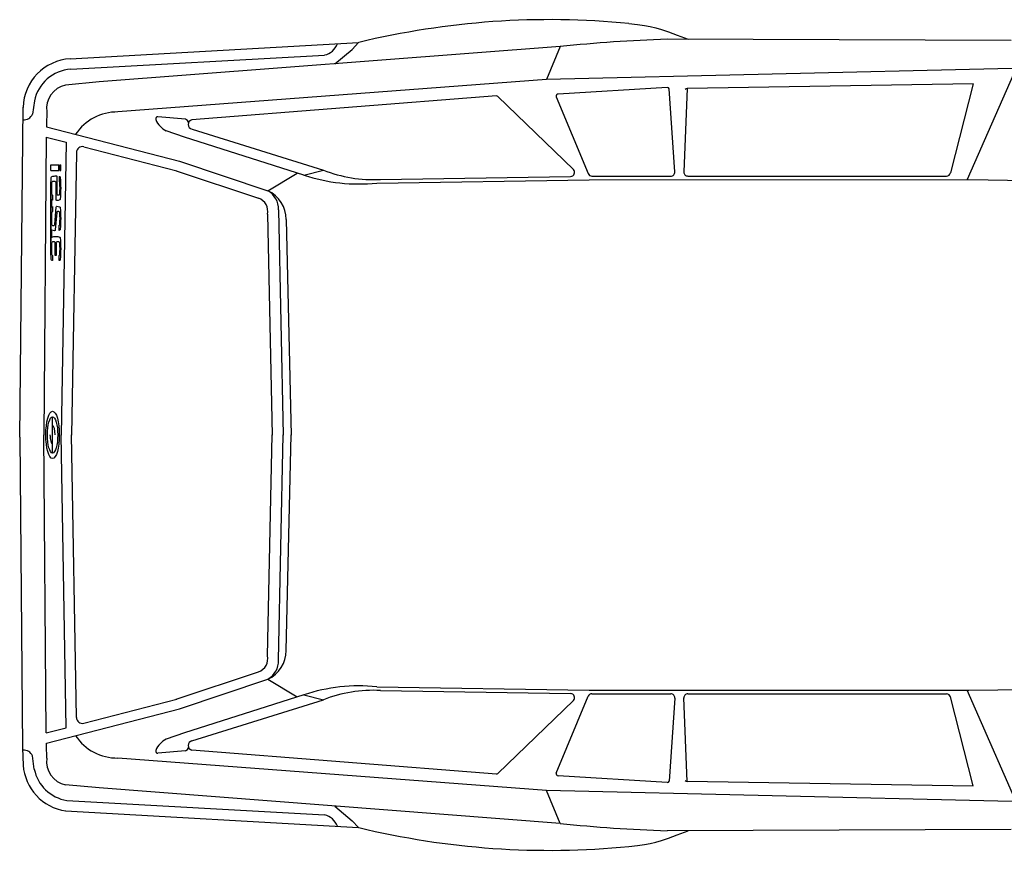
# Model space of a CAD drawing. Units: millimetres. Extents: x -8943.6 to -8917.7, y 21838.8 to 21868.4.
# Drawn here: x -8936.7 to -8934.5, y 21860.4 to 21862.2 of the extents above; entities that cross this region are included whole.
import ezdxf

# ---------------------------------------------------------------- set-up
doc = ezdxf.new("R2010")
doc.units = ezdxf.units.MM
doc.header["$LTSCALE"] = 0.5
doc.layers.add('aStavba-az_objekt', color=7, linetype='Continuous')

msp = doc.modelspace()

# ---------------------------------------------------------------- linework, layer by layer
at = {"layer": 'aStavba-az_objekt'}
for p, q in [((-8935.3714, 21862.2234), (-8935.3522, 21862.2212)), ((-8935.3522, 21862.2212), (-8935.3368, 21862.2191)), ((-8935.3368, 21862.2191), (-8935.3238, 21862.2169)), ((-8935.3238, 21862.2169), (-8935.3116, 21862.2141)), ((-8935.3116, 21862.2141), (-8935.2987, 21862.2102)), ((-8935.2987, 21862.2102), (-8935.2835, 21862.2049)), ((-8934.5245, 21862.1859), (-8935.2867, 21862.1885)), ((-8935.2835, 21862.2049), (-8935.2644, 21862.1978)), ((-8935.2644, 21862.1978), (-8935.24, 21862.1884)), ((-8934.4863, 21862.1862), (-8934.6218, 21861.8772)), ((-8936.6091, 21862.1452), (-8935.9701, 21862.1812)), ((-8935.5239, 21862.1723), (-8936.5452, 21862.0937)), ((-8936.0229, 21862.1339), (-8935.9846, 21862.1661)), ((-8935.9846, 21862.1661), (-8935.9701, 21862.1812)), ((-8935.5239, 21862.1725), (-8935.5535, 21862.0992)), ((-8936.6078, 21862.1218), (-8936.0458, 21862.1535)), ((-8934.5534, 21862.123), (-8935.5535, 21862.0992)), ((-8933.6519, 21862.1333), (-8934.5534, 21862.1229)), ((-8935.5535, 21862.0992), (-8936.5038, 21862.0274)), ((-8936.5452, 21862.0937), (-8936.6194, 21862.0865)), ((-8935.2863, 21862.0816), (-8935.5281, 21862.0669)), ((-8935.2696, 21861.8945), (-8935.2821, 21862.0787)), ((-8935.2423, 21862.0794), (-8935.2495, 21861.8943)), ((-8934.6081, 21862.0896), (-8935.2423, 21862.0794)), ((-8934.6081, 21862.0894), (-8934.6587, 21861.8919)), ((-8935.6647, 21862.0628), (-8936.3396, 21862.0098)), ((-8935.6614, 21862.0618), (-8935.4943, 21861.8996)), ((-8935.5321, 21862.0607), (-8935.4616, 21861.8905)), ((-8936.7213, 21861.306), (-8936.7138, 21862.0375)), ((-8936.6888, 21862.0516), (-8936.6928, 21862.0227)), ((-8936.6609, 21862.0274), (-8936.6622, 21861.9991)), ((-8936.3537, 21862.0111), (-8936.4151, 21862.0167)), ((-8936.6622, 21861.9991), (-8936.6622, 21861.9945)), ((-8936.6622, 21861.9945), (-8936.3672, 21861.9181)), ((-8936.3394, 21861.9892), (-8936.0483, 21861.8982)), ((-8936.6624, 21861.9716), (-8936.6674, 21861.3107)), ((-8936.6624, 21861.9716), (-8936.6183, 21861.9602)), ((-8936.3562, 21861.9711), (-8936.3964, 21861.9854)), ((-8936.0914, 21861.887), (-8936.3562, 21861.9711)), ((-8936.6183, 21861.9602), (-8936.6294, 21861.3107)), ((-8936.5789, 21861.95), (-8936.3728, 21861.8966)), ((-8936.5955, 21861.9371), (-8936.6066, 21861.3107)), ((-8936.6524, 21861.8977), (-8936.6524, 21861.9098)), ((-8936.6524, 21861.9098), (-8936.6348, 21861.9098)), ((-8936.6348, 21861.8977), (-8936.6348, 21861.9098)), ((-8936.6326, 21861.8977), (-8936.6326, 21861.9098)), ((-8936.6326, 21861.9098), (-8936.6304, 21861.9098)), ((-8936.6304, 21861.8977), (-8936.6304, 21861.9098)), ((-8936.3672, 21861.9181), (-8936.1716, 21861.8525)), ((-8936.6524, 21861.8977), (-8936.6348, 21861.8977)), ((-8936.6387, 21861.883), (-8936.6387, 21861.8453)), ((-8936.6341, 21861.8844), (-8936.6341, 21861.8733)), ((-8936.6326, 21861.8977), (-8936.6304, 21861.8977)), ((-8936.3743, 21861.897), (-8936.1921, 21861.8359)), ((-8936.1716, 21861.8525), (-8936.1061, 21861.8916)), ((-8936.0914, 21861.8871), (-8936.0483, 21861.8982)), ((-8935.9218, 21861.8776), (-8935.5004, 21861.8844)), ((-8935.4533, 21861.885), (-8935.2785, 21861.8851)), ((-8935.2406, 21861.8851), (-8934.6673, 21861.8852)), ((-8936.6524, 21861.724), (-8936.6524, 21861.8581)), ((-8936.6423, 21861.8733), (-8936.6484, 21861.8733)), ((-8936.6408, 21861.8332), (-8936.6408, 21861.8709)), ((-8935.9298, 21861.8694), (-8935.4593, 21861.8769)), ((-8935.4593, 21861.8769), (-8934.6183, 21861.8772)), ((-8934.6183, 21861.8772), (-8934.0771, 21861.8695)), ((-8936.6487, 21861.8429), (-8936.6487, 21861.8317)), ((-8936.6344, 21861.8428), (-8936.6372, 21861.8428)), ((-8936.6503, 21861.8168), (-8936.6503, 21861.8323)), ((-8936.6487, 21861.8174), (-8936.6487, 21861.8062)), ((-8936.6436, 21861.7779), (-8936.6404, 21861.8162)), ((-8936.6392, 21861.8042), (-8936.6424, 21861.7658)), ((-8936.6344, 21861.8063), (-8936.6377, 21861.8063)), ((-8936.1723, 21861.8005), (-8936.1616, 21861.3108)), ((-8936.148, 21861.8104), (-8936.1373, 21861.3108)), ((-8936.6484, 21861.7758), (-8936.6451, 21861.7758)), ((-8936.6341, 21861.7647), (-8936.6341, 21861.7759)), ((-8936.1306, 21861.7888), (-8936.1198, 21861.3108)), ((-8936.6503, 21861.7498), (-8936.6503, 21861.7652)), ((-8936.644, 21861.7392), (-8936.6484, 21861.7392)), ((-8936.6425, 21861.71), (-8936.6425, 21861.7368)), ((-8936.6403, 21861.7368), (-8936.6403, 21861.71)), ((-8936.6344, 21861.7392), (-8936.6389, 21861.7392)), ((-8936.6487, 21861.7088), (-8936.6487, 21861.6976)), ((-8936.6411, 21861.7088), (-8936.6418, 21861.7088)), ((-8936.6341, 21861.6976), (-8936.6341, 21861.7088)), ((-8936.6484, 21861.2708), (-8936.6484, 21861.3515)), ((-8936.6624, 21860.6503), (-8936.6674, 21861.3112)), ((-8936.6183, 21860.6617), (-8936.6294, 21861.3112)), ((-8936.5955, 21860.6848), (-8936.6066, 21861.3112)), ((-8936.1723, 21860.8214), (-8936.1616, 21861.3112)), ((-8936.148, 21860.8115), (-8936.1373, 21861.3112)), ((-8936.1306, 21860.8331), (-8936.1198, 21861.3112)), ((-8936.7213, 21861.3065), (-8936.7148, 21860.6168)), ((-8936.3743, 21860.7249), (-8936.1921, 21860.786)), ((-8936.3672, 21860.7039), (-8936.1716, 21860.7694)), ((-8936.1716, 21860.7694), (-8936.1061, 21860.7303)), ((-8935.9298, 21860.7527), (-8935.4593, 21860.7451)), ((-8935.9218, 21860.7444), (-8935.5004, 21860.7377)), ((-8935.4593, 21860.7451), (-8934.6183, 21860.7449)), ((-8934.4863, 21860.4359), (-8934.6218, 21860.7449)), ((-8934.6183, 21860.7449), (-8934.0771, 21860.7526)), ((-8936.5789, 21860.6719), (-8936.3728, 21860.7253)), ((-8936.0914, 21860.735), (-8936.3562, 21860.6508)), ((-8936.3397, 21860.6327), (-8936.0483, 21860.7239)), ((-8936.0914, 21860.735), (-8936.0483, 21860.7239)), ((-8935.6614, 21860.5603), (-8935.4943, 21860.7225)), ((-8935.5321, 21860.5614), (-8935.4616, 21860.7316)), ((-8935.4533, 21860.7371), (-8935.2785, 21860.737)), ((-8935.2696, 21860.7275), (-8935.2821, 21860.5434)), ((-8935.2423, 21860.5427), (-8935.2495, 21860.7278)), ((-8935.2406, 21860.737), (-8934.6673, 21860.7368)), ((-8934.6081, 21860.5327), (-8934.6587, 21860.7301)), ((-8936.6622, 21860.6274), (-8936.3672, 21860.7039)), ((-8936.6624, 21860.6503), (-8936.6183, 21860.6617)), ((-8936.3562, 21860.6508), (-8936.3964, 21860.6365)), ((-8936.7148, 21860.6168), (-8936.7136, 21860.5791)), ((-8936.6622, 21860.6228), (-8936.6622, 21860.6274)), ((-8936.6609, 21860.5945), (-8936.6622, 21860.6228)), ((-8936.6889, 21860.5701), (-8936.6928, 21860.5992)), ((-8935.5535, 21860.5229), (-8936.5038, 21860.5947)), ((-8936.3537, 21860.6109), (-8936.4151, 21860.6052)), ((-8935.6647, 21860.5592), (-8936.3396, 21860.6122)), ((-8935.2863, 21860.5405), (-8935.5281, 21860.5551)), ((-8936.5452, 21860.5283), (-8936.6194, 21860.5354)), ((-8935.5239, 21860.4496), (-8936.5452, 21860.5283)), ((-8934.6081, 21860.5325), (-8935.2423, 21860.5427)), ((-8934.5534, 21860.499), (-8935.5535, 21860.5229)), ((-8935.5239, 21860.4496), (-8935.5535, 21860.5229)), ((-8936.6169, 21860.5006), (-8936.0458, 21860.4684)), ((-8936.0229, 21860.488), (-8935.9846, 21860.4558)), ((-8933.6519, 21860.4886), (-8934.5534, 21860.499)), ((-8936.6194, 21860.4773), (-8935.9701, 21860.4407)), ((-8935.9846, 21860.4558), (-8935.9701, 21860.4407)), ((-8935.2987, 21860.4117), (-8935.2835, 21860.417)), ((-8934.5245, 21860.436), (-8935.2867, 21860.4334)), ((-8935.2835, 21860.417), (-8935.2644, 21860.4241)), ((-8935.2644, 21860.4241), (-8935.24, 21860.4335)), ((-8935.3714, 21860.3985), (-8935.3522, 21860.4008)), ((-8935.3522, 21860.4008), (-8935.3368, 21860.4028)), ((-8935.3368, 21860.4028), (-8935.3238, 21860.405)), ((-8935.3238, 21860.405), (-8935.3116, 21860.4078)), ((-8935.3116, 21860.4078), (-8935.2987, 21860.4117))]:
    msp.add_line(p, q, dxfattribs=at)
for centre, radius, start, end in [((-8935.5459, 21860.4296), 1.8023, 84.4412, 103.6126), ((-8935.1789, 21858.8712), 3.319, 91.8607, 95.9664), ((-8936.0537, 21862.1913), 0.0385, 281.8026, 340.7624), ((-8936.6029, 21862.0343), 0.111, 93.229, 178.3801), ((-8936.6029, 21862.0343), 0.0876, 93.229, 168.6472), ((-8936.6098, 21862.0356), 0.0518, 100.7448, 189.1752), ((-8935.2862, 21862.0772), 0.00444, 20.2151, 90.8368), ((-8935.2423, 21862.075), 0.00444, 90.9204, 151.7432), ((-8935.6643, 21862.0584), 0.00444, 49.4099, 94.4915), ((-8935.5281, 21862.0625), 0.00444, 90.8368, 204.4327), ((-8936.7114, 21862.0299), 0.02, 261.9872, 338.8324), ((-8936.5043, 21861.9146), 0.1127, 89.7288, 145.8809), ((-8936.4155, 21862.0123), 0.00444, 84.7152, 206.0651), ((-8936.376, 21862.0275), 0.0468, 201.5033, 244.1801), ((-8936.357, 21862.0014), 0.0102, 11.7792, 71.0189), ((-8936.3374, 21861.9994), 0.0105, 102.54, 259.0979), ((-8936.5822, 21861.9371), 0.0133, 75.4661, 180.0024), ((-8935.9689, 21862.2589), 0.3914, 251.7617, 275.7245), ((-8935.9371, 21862.1829), 0.3057, 248.6594, 272.8561), ((-8935.5005, 21861.8932), 0.00888, 270.9159, 45.854), ((-8935.4533, 21861.8939), 0.00888, 202.5176, 270.0167), ((-8935.2785, 21861.8939), 0.00888, 270.0167, 3.8628), ((-8935.2406, 21861.894), 0.00888, 177.7883, 270.0167), ((-8934.6673, 21861.8941), 0.00888, 270.0167, 345.63), ((-8936.2017, 21861.8073), 0.0302, 346.9355, 71.3669), ((-8936.201, 21861.7884), 0.0705, 0.2667, 65.3664), ((-8936.1934, 21861.8126), 0.0455, 357.2576, 61.4042), ((-8936.201, 21860.8335), 0.0705, 294.6336, 359.7333), ((-8936.2017, 21860.8146), 0.0302, 288.6331, 13.0645), ((-8936.1934, 21860.8094), 0.0455, 298.5958, 2.7424), ((-8935.9689, 21860.3632), 0.3914, 84.2755, 108.2383), ((-8935.9371, 21860.4391), 0.3057, 87.1439, 111.3406), ((-8935.5005, 21860.7288), 0.00888, 314.146, 89.0841), ((-8935.4533, 21860.7282), 0.00888, 89.9833, 157.4824), ((-8935.2785, 21860.7281), 0.00888, 356.1372, 89.9833), ((-8935.2406, 21860.7281), 0.00888, 89.9833, 182.2117), ((-8934.6673, 21860.7279), 0.00888, 14.37, 89.9833), ((-8936.5822, 21860.6848), 0.0133, 179.9976, 284.5339), ((-8936.5043, 21860.7073), 0.1127, 214.1191, 270.2712), ((-8936.376, 21860.5944), 0.0468, 115.8199, 158.4967), ((-8936.357, 21860.6205), 0.0102, 288.9811, 348.2208), ((-8936.3374, 21860.6225), 0.0105, 102.9087, 257.46), ((-8936.7114, 21860.592), 0.02, 21.1676, 98.0128), ((-8936.6098, 21860.5863), 0.0518, 170.8248, 259.2552), ((-8936.4155, 21860.6096), 0.00444, 153.9349, 275.2848), ((-8936.6029, 21860.5871), 0.111, 184.1179, 261.4639), ((-8936.6029, 21860.5871), 0.0876, 191.1895, 260.7975), ((-8935.6643, 21860.5636), 0.00444, 265.5085, 310.5901), ((-8935.5281, 21860.5596), 0.00444, 155.5673, 269.1632), ((-8935.2862, 21860.5449), 0.00444, 269.1632, 339.7849), ((-8935.2423, 21860.5471), 0.00444, 208.2568, 269.0796), ((-8936.0537, 21860.4307), 0.0385, 19.2376, 78.1974), ((-8935.5459, 21862.1923), 1.8023, 256.3874, 275.5588), ((-8935.1789, 21863.7507), 3.319, 264.0336, 268.1393)]:
    msp.add_arc(centre, radius, start, end, dxfattribs=at)
at = {"layer": 'aStavba-az_objekt', "extrusion": (0, 0, -1)}
for centre, major_axis, start_param, end_param in [((-8936.5591, 21861.8581), (0, 0.1555), 4.558167, 4.866611), ((-8936.6498, 21861.8816), (0, 0.00244), -1.416574, -0.209858), ((-8936.6414, 21861.8157), (0, 0.0698), -0.209858, 0.032252), ((-8936.6401, 21861.883), (0, 0.00244), 0.032252, 1.570796), ((-8936.6414, 21861.8157), (0, 0.0698), 0.175573, 0.209858), ((-8936.6414, 21861.8157), (0, 0.0698), 0.175573, 0.209858), ((-8936.633, 21861.8816), (0, 0.00244), 0.209858, 1.416574), ((-8936.7237, 21861.8581), (0, 0.1555), 1.416574, 1.725018), ((-8936.5591, 21861.8581), (0, 0.1518), 4.626613, 4.798165), ((-8936.6484, 21861.8709), (0, 0.00244), -1.485021, 0), ((-8936.6423, 21861.8709), (0, 0.00244), 0, 1.570796), ((-8936.6344, 21861.8709), (0, 0.00244), 0.22725, 1.485021), ((-8936.7237, 21861.8581), (0, 0.1518), 1.485021, 1.656572), ((-8936.6484, 21861.8453), (0, 0.00244), 3.368843, 4.626613), ((-8936.6372, 21861.8453), (0, 0.00244), 3.141593, 4.712389), ((-8936.6344, 21861.8453), (0, 0.00244), 1.656572, 3.141593), ((-8936.5591, 21861.791), (0, 0.1555), 4.558167, 4.866611), ((-8936.6498, 21861.8346), (0, 0.00244), 3.351451, 4.558167), ((-8936.6498, 21861.8146), (0, 0.00244), -1.416574, -0.209858), ((-8936.6414, 21861.9004), (0, 0.0698), 3.317166, 3.351451), ((-8936.6414, 21861.9004), (0, 0.0698), 3.317166, 3.351451), ((-8936.6414, 21861.7487), (0, 0.0698), -0.209858, -0.175573), ((-8936.6394, 21861.8332), (0, 0.00244), 3.091225, 4.712389), ((-8936.6389, 21861.8159), (0, 0.00244), -1.430634, 0.061262), ((-8936.6414, 21861.9004), (0, 0.0698), 2.931735, 3.091225), ((-8936.6414, 21861.7487), (0, 0.0698), 0.061262, 0.209858), ((-8936.633, 21861.8346), (0, 0.00244), 1.725018, 2.931735), ((-8936.633, 21861.8146), (0, 0.00244), 0.209858, 1.416574), ((-8936.7237, 21861.791), (0, 0.1555), 1.416574, 1.725018), ((-8936.5591, 21861.791), (0, 0.1518), 4.626613, 4.798165), ((-8936.6484, 21861.8038), (0, 0.00244), -1.485021, -0.22725), ((-8936.6377, 21861.8038), (0, 0.00244), -1.430634, 0), ((-8936.6344, 21861.8038), (0, 0.00244), 0, 1.485021), ((-8936.7237, 21861.791), (0, 0.1518), 1.485021, 1.656572), ((-8936.6484, 21861.7782), (0, 0.00244), 3.141593, 4.626613), ((-8936.6451, 21861.7782), (0, 0.00244), 1.710959, 3.141593), ((-8936.6344, 21861.7782), (0, 0.00244), 1.656572, 2.914342), ((-8936.5591, 21861.724), (0, 0.1555), 4.558167, 4.866611), ((-8936.6498, 21861.7675), (0, 0.00244), 3.351451, 4.558167), ((-8936.6498, 21861.7475), (0, 0.00244), -1.416574, -0.209858), ((-8936.6414, 21861.8334), (0, 0.0698), 3.202855, 3.351451), ((-8936.6414, 21861.6816), (0, 0.0698), -0.209858, 0.209858), ((-8936.6439, 21861.7662), (0, 0.00244), 1.710959, 3.202855), ((-8936.6414, 21861.8334), (0, 0.0698), 2.931735, 2.96602), ((-8936.633, 21861.7675), (0, 0.00244), 1.725018, 2.931735), ((-8936.633, 21861.7475), (0, 0.00244), 0.209858, 1.416574), ((-8936.7237, 21861.724), (0, 0.1555), 1.416574, 1.725018), ((-8936.5591, 21861.724), (0, 0.1518), 4.626613, 4.798165), ((-8936.6484, 21861.7368), (0, 0.00244), -1.485021, 0), ((-8936.644, 21861.7368), (0, 0.00244), 0, 1.570796), ((-8936.6389, 21861.7368), (0, 0.00244), -1.570796, 0), ((-8936.6344, 21861.7368), (0, 0.00244), 0, 1.485021), ((-8936.7237, 21861.724), (0, 0.1518), 1.485021, 1.656572), ((-8936.6484, 21861.7112), (0, 0.00244), 3.368843, 4.626613), ((-8936.6418, 21861.71), (0, 0.00122), 3.141593, 4.712389), ((-8936.6411, 21861.71), (0, 0.00122), 1.570796, 3.141593), ((-8936.6344, 21861.7112), (0, 0.00244), 1.656572, 2.914342), ((-8936.6498, 21861.7005), (0, 0.00244), 3.351451, 4.558167), ((-8936.6414, 21861.7664), (0, 0.0698), 3.317166, 3.351451), ((-8936.6414, 21861.7664), (0, 0.0698), 2.931735, 2.96602), ((-8936.633, 21861.7005), (0, 0.00244), 1.725018, 2.931735)]:
    msp.add_ellipse(centre, major_axis=major_axis, ratio=0.6, start_param=start_param, end_param=end_param, dxfattribs=at)
at = {"layer": 'aStavba-az_objekt'}
for major_axis, start_param, end_param in [((0, 0.0524), 1.570796326794892, 7.853981633974477), ((0, 0.0403), 1.570796326794803, 7.853981633974389), ((0, 0.0201), 1.570796, 3.141593), ((0, 0.0201), -1.570796, 0)]:
    msp.add_ellipse((-8936.6484, 21861.3112), major_axis=major_axis, ratio=0.285673, start_param=start_param, end_param=end_param, dxfattribs=at)

doc.saveas('drawing.dxf')
